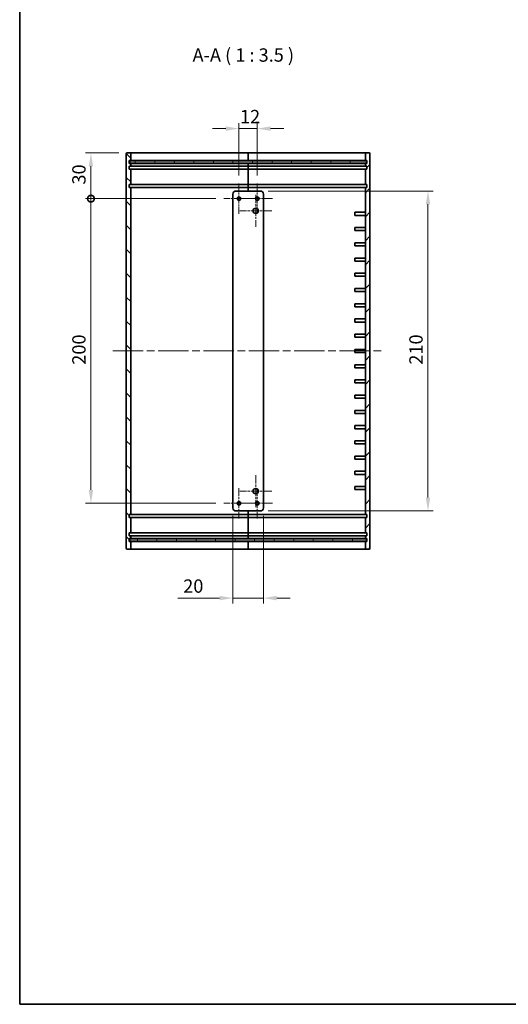
# Model space of a CAD drawing. Units: millimetres. Extents: x 51 to 4968, y 28 to 1012.
# Drawn here: x 2808 to 3129, y 28 to 674 of the extents above; entities that cross this region are included whole.
import ezdxf

# ---------------------------------------------------------------- set-up
doc = ezdxf.new("R2010")
doc.units = ezdxf.units.MM
doc.header["$LTSCALE"] = 3.5
doc.linetypes.add('CHAIN', pattern=[0.3543, 0.2362, -0.0295, 0.0591, -0.0295])
doc.layers.get('Defpoints').update_dxf_attribs({"lineweight": 25})
for name, color, linetype, lineweight in [('Border (ISO)', 7, 'Continuous', 35), ('Center Mark (ISO)', 131, 'Continuous', 18), ('Centerline (ISO)', 131, 'Continuous', 18), ('Dimension (ISO)', 7, 'Continuous', 18), ('Dimension (ISO) @ 1', 7, 'Continuous', 18), ('Hatch (ISO)', 1, 'Continuous', 18), ('Symbol (ISO) @ 1', 7, 'Continuous', 18), ('Visible (ISO)', 7, 'Continuous', 35)]:
    doc.layers.add(name, color=color, linetype=linetype, lineweight=lineweight)
doc.styles.add('Note Text (TK)', font='txt')
doc.dimstyles.new('Default - Method 1b (TK)', dxfattribs={"dimscale": 3.5, "dimtxt": 2.5, "dimasz": 2.5, "dimexe": 1, "dimexo": 1.5, "dimgap": 1, "dimtad": 1, "dimtoh": 1, "dimrnd": 1e-08, "dimdsep": 46, "dimtxsty": 'Note Text (TK)', "dimcen": 0.09, "dimdle": 5, "dimclrd": 100, "dimclre": 100, "dimclrt": 7, "dimadec": 1, "dimazin": 1, "dimtfac": 1, "dimtmove": 0, "dimatfit": 3, "dimfxl": 1, "dimtolj": 1, "dimlwd": -1, "dimlwe": -1, "dimarcsym": 0})

# ---------------------------------------------------------------- blocks, each defined once
blk = doc.blocks.new('図面枠 tk図枠')
at = {"layer": 'Border (ISO)'}
for p, q in [((14.5, 289), (14.5, 8)), ((14.5, 8), (405.5, 8))]:
    blk.add_line(p, q, dxfattribs=at)
blk = doc.blocks.new('*D66')
at = {"layer": 'Defpoints', "color": 0}
for p in [(2965.72, 561.83), (2965.72, 351.83), (3075.78, 351.83)]:
    blk.add_point(p, dxfattribs=at)
at = {"layer": 'Dimension (ISO)', "color": 100}
for p, q in [((2970.97, 561.83), (3079.28, 561.83)), ((3075.78, 553.08), (3075.78, 360.58)), ((2970.97, 351.83), (3079.28, 351.83))]:
    blk.add_line(p, q, dxfattribs=at)
for points in [[(3074.32, 553.08), (3077.24, 553.08), (3075.78, 561.83)], [(3074.32, 360.58), (3077.24, 360.58), (3075.78, 351.83)]]:
    blk.add_solid(points, dxfattribs=at)
at = {"layer": 'Dimension (ISO)', "color": 7, "insert": (3067.91, 447.83), "char_height": 8.75, "attachment_point": 4, "rotation": 90, "style": 'Note Text (TK)'}
blk.add_mtext('\\A1;210', dxfattribs=at)
blk = doc.blocks.new('_DotSmall')
at = {"color": 0, "linetype": 'ByBlock', "const_width": 0.5}
blk.add_lwpolyline([(-0.0625, 0, 1), (0.0625, 0, 1)], format="xyb", close=True, dxfattribs=at)
blk = doc.blocks.new('*D67')
at = {"layer": 'Defpoints', "color": 0}
for p in [(2854.52, 556.83), (2941.78, 556.83), (2941.78, 356.83)]:
    blk.add_point(p, dxfattribs=at)
at = {"layer": 'Dimension (ISO)', "color": 100}
for p, q in [((2936.53, 556.83), (2851.02, 556.83)), ((2854.52, 365.58), (2854.52, 556.83)), ((2936.53, 356.83), (2851.02, 356.83))]:
    blk.add_line(p, q, dxfattribs=at)
blk.add_solid([(2853.06, 365.58), (2855.98, 365.58), (2854.52, 356.83)], dxfattribs=at)
at = {"layer": 'Dimension (ISO)', "color": 100, "xscale": 8.75, "yscale": 8.75, "zscale": 8.75, "rotation": 90}
blk.add_blockref('_DotSmall', (2854.52, 556.83), dxfattribs=at)
at = {"layer": 'Dimension (ISO)', "color": 7, "insert": (2846.64, 447.8), "char_height": 8.75, "attachment_point": 4, "rotation": 90, "style": 'Note Text (TK)'}
blk.add_mtext('\\A1;200', dxfattribs=at)
blk = doc.blocks.new('*D68')
at = {"layer": 'Defpoints', "color": 0}
for p in [(2854.52, 586.83), (2878.02, 586.83), (2941.78, 556.83)]:
    blk.add_point(p, dxfattribs=at)
at = {"layer": 'Dimension (ISO)', "color": 100}
for p, q in [((2872.77, 586.83), (2851.02, 586.83)), ((2854.52, 556.83), (2854.52, 578.08)), ((2936.53, 556.83), (2851.02, 556.83))]:
    blk.add_line(p, q, dxfattribs=at)
blk.add_solid([(2853.06, 578.08), (2855.98, 578.08), (2854.52, 586.83)], dxfattribs=at)
at = {"layer": 'Dimension (ISO)', "color": 100, "xscale": 8.75, "yscale": 8.75, "zscale": 8.75, "rotation": 270}
blk.add_blockref('_DotSmall', (2854.52, 556.83), dxfattribs=at)
at = {"layer": 'Dimension (ISO)', "color": 7, "insert": (2846.64, 566.05), "char_height": 8.75, "attachment_point": 4, "rotation": 90, "style": 'Note Text (TK)'}
blk.add_mtext('\\A1;30', dxfattribs=at)
blk = doc.blocks.new('*D69')
at = {"layer": 'Defpoints', "color": 0}
for p in [(2963.72, 602.79), (2951.72, 566.77), (2963.72, 566.77)]:
    blk.add_point(p, dxfattribs=at)
at = {"layer": 'Dimension (ISO)', "color": 100}
for p, q in [((2942.97, 602.79), (2934.22, 602.79)), ((2951.72, 572.02), (2951.72, 606.29)), ((2951.72, 602.79), (2963.72, 602.79)), ((2963.72, 572.02), (2963.72, 606.29)), ((2972.47, 602.79), (2981.22, 602.79))]:
    blk.add_line(p, q, dxfattribs=at)
for points in [[(2942.97, 604.25), (2942.97, 601.34), (2951.72, 602.79)], [(2972.47, 604.25), (2972.47, 601.34), (2963.72, 602.79)]]:
    blk.add_solid(points, dxfattribs=at)
at = {"layer": 'Dimension (ISO)', "color": 7, "insert": (2952.35, 610.67), "char_height": 8.75, "attachment_point": 4, "style": 'Note Text (TK)'}
blk.add_mtext('\\A1;12', dxfattribs=at)
blk = doc.blocks.new('*D70')
at = {"layer": 'Defpoints', "color": 0}
for p in [(2947.72, 353.83), (2967.72, 353.83), (2967.72, 294.63)]:
    blk.add_point(p, dxfattribs=at)
at = {"layer": 'Dimension (ISO)', "color": 100}
for p, q in [((2947.72, 348.58), (2947.72, 291.13)), ((2967.72, 348.58), (2967.72, 291.13)), ((2938.97, 294.63), (2911.59, 294.63)), ((2967.72, 294.63), (2947.72, 294.63)), ((2976.47, 294.63), (2985.22, 294.63))]:
    blk.add_line(p, q, dxfattribs=at)
for points in [[(2938.97, 296.09), (2938.97, 293.17), (2947.72, 294.63)], [(2976.47, 296.09), (2976.47, 293.17), (2967.72, 294.63)]]:
    blk.add_solid(points, dxfattribs=at)
at = {"layer": 'Dimension (ISO)', "color": 7, "insert": (2915.09, 302.51), "char_height": 8.75, "attachment_point": 4, "style": 'Note Text (TK)'}
blk.add_mtext('\\A1;20', dxfattribs=at)

msp = doc.modelspace()

# ---------------------------------------------------------------- hatches: boundary and pattern name
at = {"layer": 'Hatch (ISO)'}
h = msp.add_hatch(dxfattribs=at)
h.set_pattern_fill('ANSI31', color=256, scale=88.9, angle=90.0002105, style=0)
h.set_pattern_definition([(135.0002, (2757, 2e-06), (-7.8577, -7.85775), [])])
edge = h.paths.add_edge_path()
edge.add_ellipse((2878.0208, 586.5298), major_axis=(0, 0.3), ratio=1, start_angle=0, end_angle=90)
edge.add_line((2877.7208, 586.5298), (2877.7208, 327.1298))
edge.add_ellipse((2878.0208, 327.1298), major_axis=(-0.3, 0), ratio=1, start_angle=0, end_angle=90)
edge.add_line((2878.0208, 326.8298), (2880.4208, 326.8298))
edge.add_ellipse((2880.4208, 327.1298), major_axis=(0, -0.3), ratio=1, start_angle=0, end_angle=90)
edge.add_line((2880.7208, 327.1298), (2880.7208, 331.8298))
edge.add_line((2880.7208, 331.8298), (2879.7208, 331.8298))
edge.add_line((2879.7208, 331.8298), (2879.7208, 333.8298))
edge.add_line((2879.7208, 333.8298), (2880.7208, 333.8298))
edge.add_line((2880.7208, 333.8298), (2880.7208, 335.5298))
edge.add_line((2880.7208, 335.5298), (2879.7208, 335.5298))
edge.add_line((2879.7208, 335.5298), (2879.7208, 337.5298))
edge.add_line((2879.7208, 337.5298), (2880.7208, 337.5298))
edge.add_line((2880.7208, 337.5298), (2880.7208, 347.5298))
edge.add_line((2880.7208, 347.5298), (2879.7208, 347.5298))
edge.add_line((2879.7208, 347.5298), (2879.7208, 349.5298))
edge.add_line((2879.7208, 349.5298), (2880.7208, 349.5298))
edge.add_line((2880.7208, 349.5298), (2880.7208, 564.1298))
edge.add_line((2880.7208, 564.1298), (2879.7208, 564.1298))
edge.add_line((2879.7208, 564.1298), (2879.7208, 566.1298))
edge.add_line((2879.7208, 566.1298), (2880.7208, 566.1298))
edge.add_line((2880.7208, 566.1298), (2880.7208, 576.1298))
edge.add_line((2880.7208, 576.1298), (2879.7208, 576.1298))
edge.add_line((2879.7208, 576.1298), (2879.7208, 578.1298))
edge.add_line((2879.7208, 578.1298), (2880.7208, 578.1298))
edge.add_line((2880.7208, 578.1298), (2880.7208, 579.8298))
edge.add_line((2880.7208, 579.8298), (2879.7208, 579.8298))
edge.add_line((2879.7208, 579.8298), (2879.7208, 581.8298))
edge.add_line((2879.7208, 581.8298), (2880.7208, 581.8298))
edge.add_line((2880.7208, 581.8298), (2880.7208, 586.5298))
edge.add_ellipse((2880.4208, 586.5298), major_axis=(0.3, 0), ratio=1, start_angle=0, end_angle=90)
edge.add_line((2880.4208, 586.8298), (2878.0208, 586.8298))
h = msp.add_hatch(dxfattribs=at)
h.set_pattern_fill('ANSI31', color=256, scale=88.9, style=0)
h.set_pattern_definition([(45, (2757, 2e-06), (-7.85772, 7.85772), [])])
edge = h.paths.add_edge_path()
edge.add_ellipse((3037.4208, 327.1298), major_axis=(0, -0.3), ratio=1, start_angle=0, end_angle=90)
edge.add_line((3037.7208, 327.1298), (3037.7208, 586.5298))
edge.add_ellipse((3037.4208, 586.5298), major_axis=(0.3, 0), ratio=1, start_angle=0, end_angle=90)
edge.add_line((3037.4208, 586.8298), (3035.0208, 586.8298))
edge.add_ellipse((3035.0208, 586.5298), major_axis=(0, 0.3), ratio=1, start_angle=0, end_angle=90)
edge.add_line((3034.7208, 586.5298), (3034.7208, 581.8298))
edge.add_line((3034.7208, 581.8298), (3035.7208, 581.8298))
edge.add_line((3035.7208, 581.8298), (3035.7208, 579.8298))
edge.add_line((3035.7208, 579.8298), (3034.7208, 579.8298))
edge.add_line((3034.7208, 579.8298), (3034.7208, 578.1298))
edge.add_line((3034.7208, 578.1298), (3035.7208, 578.1298))
edge.add_line((3035.7208, 578.1298), (3035.7208, 576.1298))
edge.add_line((3035.7208, 576.1298), (3034.7208, 576.1298))
edge.add_line((3034.7208, 576.1298), (3034.7208, 566.1298))
edge.add_line((3034.7208, 566.1298), (3035.7208, 566.1298))
edge.add_line((3035.7208, 566.1298), (3035.7208, 564.1298))
edge.add_line((3035.7208, 564.1298), (3034.7208, 564.1298))
edge.add_line((3034.7208, 564.1298), (3034.7208, 349.5298))
edge.add_line((3034.7208, 349.5298), (3035.7208, 349.5298))
edge.add_line((3035.7208, 349.5298), (3035.7208, 347.5298))
edge.add_line((3035.7208, 347.5298), (3034.7208, 347.5298))
edge.add_line((3034.7208, 347.5298), (3034.7208, 337.5298))
edge.add_line((3034.7208, 337.5298), (3035.7208, 337.5298))
edge.add_line((3035.7208, 337.5298), (3035.7208, 335.5298))
edge.add_line((3035.7208, 335.5298), (3034.7208, 335.5298))
edge.add_line((3034.7208, 335.5298), (3034.7208, 333.8298))
edge.add_line((3034.7208, 333.8298), (3035.7208, 333.8298))
edge.add_line((3035.7208, 333.8298), (3035.7208, 331.8298))
edge.add_line((3035.7208, 331.8298), (3034.7208, 331.8298))
edge.add_line((3034.7208, 331.8298), (3034.7208, 327.1298))
edge.add_ellipse((3035.0208, 327.1298), major_axis=(-0.3, 0), ratio=1, start_angle=0, end_angle=90)
edge.add_line((3035.0208, 326.8298), (3037.4208, 326.8298))
h = msp.add_hatch(dxfattribs=at)
h.set_pattern_fill('ANSI31', color=256, scale=88.9, angle=75.0001754, style=0)
h.set_pattern_definition([(120.0002, (2757, 2e-06), (-9.62369, -5.55628), [])])
h.paths.add_polyline_path([(2879.9708, 580.0798), (3035.4708, 580.0798), (3035.4708, 581.5798), (2879.9708, 581.5798)])
h = msp.add_hatch(dxfattribs=at)
h.set_pattern_fill('ANSI31', color=256, scale=88.9, angle=14.9999778, style=0)
h.set_pattern_definition([(60, (2757, 2e-06), (-9.6237, 5.55625), [])])
h.paths.add_polyline_path([(2879.9708, 332.0798), (3035.4708, 332.0798), (3035.4708, 333.5798), (2879.9708, 333.5798)])

# ---------------------------------------------------------------- linework, layer by layer
at = {"layer": 'Center Mark (ISO)', "linetype": 'CHAIN', "ltscale": 6.313638}
for p, q in [((2951.7208, 566.7731), (2951.7208, 546.8865)), ((2963.7208, 566.7731), (2963.7208, 546.8865)), ((2961.6641, 556.8298), (2941.7775, 556.8298)), ((2973.6641, 556.8298), (2953.7775, 556.8298)), ((2951.7208, 366.7731), (2951.7208, 346.8865)), ((2963.7208, 366.7731), (2963.7208, 346.8865)), ((2961.6641, 356.8298), (2941.7775, 356.8298)), ((2973.6641, 356.8298), (2953.7775, 356.8298))]:
    msp.add_line(p, q, dxfattribs=at)
at = {"layer": 'Center Mark (ISO)', "linetype": 'CHAIN', "ltscale": 6.667144}
for p, q in [((2962.7208, 559.3298), (2962.7208, 538.3298)), ((2973.2208, 548.8298), (2952.2208, 548.8298)), ((2962.7208, 375.3298), (2962.7208, 354.3298)), ((2973.2208, 364.8298), (2952.2208, 364.8298))]:
    msp.add_line(p, q, dxfattribs=at)
at = {"layer": 'Centerline (ISO)', "linetype": 'CHAIN', "ltscale": 23.990969}
msp.add_line((2868.9708, 456.8298), (3046.4708, 456.8298), dxfattribs=at)
at = {"layer": 'Visible (ISO)'}
for p, q in [((2877.7208, 586.5298), (2877.7208, 327.1298)), ((2880.4208, 586.8298), (2878.0208, 586.8298)), ((2879.7208, 579.8298), (2879.7208, 581.8298)), ((2879.7208, 581.8298), (2880.7208, 581.8298)), ((2888.7208, 586.8298), (2880.4208, 586.8298)), ((2880.7208, 581.8298), (2880.7208, 586.5298)), ((2880.7208, 581.8298), (2888.7208, 581.8298)), ((2957.7208, 586.8298), (2888.7208, 586.8298)), ((2888.7208, 581.8298), (2957.7208, 581.8298)), ((2957.7208, 586.5298), (2957.7208, 586.8298)), ((3026.7208, 586.8298), (2957.7208, 586.8298)), ((2957.7208, 586.8298), (2957.7208, 586.5298)), ((2957.7208, 586.5298), (2957.7208, 581.8298)), ((2957.7208, 581.8298), (2957.7208, 586.5298)), ((2957.7208, 581.8298), (3026.7208, 581.8298)), ((2957.7208, 581.5798), (2957.7208, 581.8298)), ((2957.7208, 581.8298), (2957.7208, 581.5798)), ((3035.0208, 586.8298), (3026.7208, 586.8298)), ((3026.7208, 581.8298), (3034.7208, 581.8298)), ((3034.7208, 586.5298), (3034.7208, 581.8298)), ((3034.7208, 581.8298), (3035.7208, 581.8298)), ((3037.4208, 586.8298), (3035.0208, 586.8298)), ((3035.7208, 581.8298), (3035.7208, 579.8298)), ((3037.7208, 327.1298), (3037.7208, 586.5298)), ((2880.7208, 579.8298), (2879.7208, 579.8298)), ((2879.7208, 576.1298), (2879.7208, 578.1298)), ((2879.7208, 578.1298), (2880.7208, 578.1298)), ((2880.7208, 576.1298), (2879.7208, 576.1298)), ((3035.4708, 581.5798), (2879.9708, 581.5798)), ((2879.9708, 581.5798), (2879.9708, 580.0798)), ((2879.9708, 580.0798), (3035.4708, 580.0798)), ((2880.7208, 578.1298), (2880.7208, 579.8298)), ((2888.7208, 579.8298), (2880.7208, 579.8298)), ((2880.7208, 578.1298), (2888.7208, 578.1298)), ((2880.7208, 566.1298), (2880.7208, 576.1298)), ((2888.7208, 576.1298), (2880.7208, 576.1298)), ((2957.7208, 579.8298), (2888.7208, 579.8298)), ((2888.7208, 578.1298), (2957.7208, 578.1298)), ((2957.7208, 576.1298), (2888.7208, 576.1298)), ((2957.7208, 579.8298), (2957.7208, 580.0798)), ((2957.7208, 580.0798), (2957.7208, 579.8298)), ((3026.7208, 579.8298), (2957.7208, 579.8298)), ((2957.7208, 579.8298), (2957.7208, 578.1298)), ((2957.7208, 578.1298), (2957.7208, 579.8298)), ((2957.7208, 578.1298), (3026.7208, 578.1298)), ((2957.7208, 576.1298), (2957.7208, 578.1298)), ((2957.7208, 578.1298), (2957.7208, 576.1298)), ((3026.7208, 576.1298), (2957.7208, 576.1298)), ((2957.7208, 576.1298), (2957.7208, 566.1298)), ((2957.7208, 566.1298), (2957.7208, 576.1298)), ((3034.7208, 579.8298), (3026.7208, 579.8298)), ((3026.7208, 578.1298), (3034.7208, 578.1298)), ((3034.7208, 576.1298), (3026.7208, 576.1298)), ((3035.7208, 579.8298), (3034.7208, 579.8298)), ((3034.7208, 579.8298), (3034.7208, 578.1298)), ((3034.7208, 578.1298), (3035.7208, 578.1298)), ((3035.7208, 576.1298), (3034.7208, 576.1298)), ((3034.7208, 576.1298), (3034.7208, 566.1298)), ((3035.4708, 580.0798), (3035.4708, 581.5798)), ((3035.7208, 578.1298), (3035.7208, 576.1298)), ((2879.7208, 564.1298), (2879.7208, 566.1298)), ((2879.7208, 566.1298), (2880.7208, 566.1298)), ((2880.7208, 564.1298), (2879.7208, 564.1298)), ((2880.7208, 566.1298), (2888.7208, 566.1298)), ((2880.7208, 349.5298), (2880.7208, 564.1298)), ((2888.7208, 564.1298), (2880.7208, 564.1298)), ((2888.7208, 566.1298), (2957.7208, 566.1298)), ((2957.7208, 564.1298), (2888.7208, 564.1298)), ((2957.7208, 566.1298), (3026.7208, 566.1298)), ((2957.7208, 564.1298), (2957.7208, 566.1298)), ((2957.7208, 566.1298), (2957.7208, 564.1298)), ((3026.7208, 564.1298), (2957.7208, 564.1298)), ((2957.7208, 564.1298), (2957.7208, 561.8298)), ((2957.7208, 561.8298), (2957.7208, 564.1298)), ((3026.7208, 566.1298), (3034.7208, 566.1298)), ((3034.7208, 564.1298), (3026.7208, 564.1298)), ((3034.7208, 566.1298), (3035.7208, 566.1298)), ((3035.7208, 564.1298), (3034.7208, 564.1298)), ((3034.7208, 564.1298), (3034.7208, 349.5298)), ((3035.7208, 566.1298), (3035.7208, 564.1298)), ((2947.7208, 559.8298), (2947.7208, 353.8298)), ((2965.7208, 561.8298), (2949.7208, 561.8298)), ((2967.7208, 353.8298), (2967.7208, 559.8298)), ((3027.7208, 545.8298), (3027.7208, 547.8298)), ((3027.7208, 547.8298), (3034.7208, 547.8298)), ((3034.7208, 545.8298), (3027.7208, 545.8298)), ((3027.7208, 535.8298), (3027.7208, 537.8298)), ((3027.7208, 537.8298), (3034.7208, 537.8298)), ((3034.7208, 535.8298), (3027.7208, 535.8298)), ((3027.7208, 525.8298), (3027.7208, 527.8298)), ((3027.7208, 527.8298), (3034.7208, 527.8298)), ((3034.7208, 525.8298), (3027.7208, 525.8298)), ((3027.7208, 515.8298), (3027.7208, 517.8298)), ((3027.7208, 517.8298), (3034.7208, 517.8298)), ((3034.7208, 515.8298), (3027.7208, 515.8298)), ((3027.7208, 505.8298), (3027.7208, 507.8298)), ((3027.7208, 507.8298), (3034.7208, 507.8298)), ((3034.7208, 505.8298), (3027.7208, 505.8298)), ((3027.7208, 495.8298), (3027.7208, 497.8298)), ((3027.7208, 497.8298), (3034.7208, 497.8298)), ((3034.7208, 495.8298), (3027.7208, 495.8298)), ((3027.7208, 485.8298), (3027.7208, 487.8298)), ((3027.7208, 487.8298), (3034.7208, 487.8298)), ((3034.7208, 485.8298), (3027.7208, 485.8298)), ((3027.7208, 475.8298), (3027.7208, 477.8298)), ((3027.7208, 477.8298), (3034.7208, 477.8298)), ((3034.7208, 475.8298), (3027.7208, 475.8298)), ((3027.7208, 465.8298), (3027.7208, 467.8298)), ((3027.7208, 467.8298), (3034.7208, 467.8298)), ((3034.7208, 465.8298), (3027.7208, 465.8298)), ((3027.7208, 455.8298), (3027.7208, 457.8298)), ((3027.7208, 457.8298), (3034.7208, 457.8298)), ((3034.7208, 455.8298), (3027.7208, 455.8298)), ((3027.7208, 445.8298), (3027.7208, 447.8298)), ((3027.7208, 447.8298), (3034.7208, 447.8298)), ((3034.7208, 445.8298), (3027.7208, 445.8298)), ((3027.7208, 435.8298), (3027.7208, 437.8298)), ((3027.7208, 437.8298), (3034.7208, 437.8298)), ((3034.7208, 435.8298), (3027.7208, 435.8298)), ((3027.7208, 425.8298), (3027.7208, 427.8298)), ((3027.7208, 427.8298), (3034.7208, 427.8298)), ((3034.7208, 425.8298), (3027.7208, 425.8298)), ((3027.7208, 415.8298), (3027.7208, 417.8298)), ((3027.7208, 417.8298), (3034.7208, 417.8298)), ((3034.7208, 415.8298), (3027.7208, 415.8298)), ((3027.7208, 405.8298), (3027.7208, 407.8298)), ((3027.7208, 407.8298), (3034.7208, 407.8298)), ((3034.7208, 405.8298), (3027.7208, 405.8298)), ((3027.7208, 395.8298), (3027.7208, 397.8298)), ((3027.7208, 397.8298), (3034.7208, 397.8298)), ((3034.7208, 395.8298), (3027.7208, 395.8298)), ((3027.7208, 385.8298), (3027.7208, 387.8298)), ((3027.7208, 387.8298), (3034.7208, 387.8298)), ((3034.7208, 385.8298), (3027.7208, 385.8298)), ((3027.7208, 375.8298), (3027.7208, 377.8298)), ((3027.7208, 377.8298), (3034.7208, 377.8298)), ((3034.7208, 375.8298), (3027.7208, 375.8298)), ((3027.7208, 365.8298), (3027.7208, 367.8298)), ((3027.7208, 367.8298), (3034.7208, 367.8298)), ((3034.7208, 365.8298), (3027.7208, 365.8298)), ((2879.7208, 347.5298), (2879.7208, 349.5298)), ((2879.7208, 349.5298), (2880.7208, 349.5298)), ((2880.7208, 349.5298), (2888.7208, 349.5298)), ((2888.7208, 349.5298), (2957.7208, 349.5298)), ((2949.7208, 351.8298), (2965.7208, 351.8298)), ((2957.7208, 351.8298), (2957.7208, 349.5298)), ((2957.7208, 349.5298), (2957.7208, 351.8298)), ((2957.7208, 349.5298), (3026.7208, 349.5298)), ((2957.7208, 347.5298), (2957.7208, 349.5298)), ((2957.7208, 349.5298), (2957.7208, 347.5298)), ((3026.7208, 349.5298), (3034.7208, 349.5298)), ((3034.7208, 349.5298), (3035.7208, 349.5298)), ((3035.7208, 349.5298), (3035.7208, 347.5298)), ((2880.7208, 347.5298), (2879.7208, 347.5298)), ((2880.7208, 337.5298), (2880.7208, 347.5298)), ((2888.7208, 347.5298), (2880.7208, 347.5298)), ((2957.7208, 347.5298), (2888.7208, 347.5298)), ((3026.7208, 347.5298), (2957.7208, 347.5298)), ((2957.7208, 347.5298), (2957.7208, 337.5298)), ((2957.7208, 337.5298), (2957.7208, 347.5298)), ((3034.7208, 347.5298), (3026.7208, 347.5298)), ((3035.7208, 347.5298), (3034.7208, 347.5298)), ((3034.7208, 347.5298), (3034.7208, 337.5298)), ((2879.7208, 335.5298), (2879.7208, 337.5298)), ((2879.7208, 337.5298), (2880.7208, 337.5298)), ((2880.7208, 337.5298), (2888.7208, 337.5298)), ((2888.7208, 337.5298), (2957.7208, 337.5298)), ((2957.7208, 335.5298), (2957.7208, 337.5298)), ((2957.7208, 337.5298), (3026.7208, 337.5298)), ((2957.7208, 337.5298), (2957.7208, 335.5298)), ((3026.7208, 337.5298), (3034.7208, 337.5298)), ((3034.7208, 337.5298), (3035.7208, 337.5298)), ((3035.7208, 337.5298), (3035.7208, 335.5298)), ((2880.7208, 335.5298), (2879.7208, 335.5298)), ((2879.7208, 331.8298), (2879.7208, 333.8298)), ((2879.7208, 333.8298), (2880.7208, 333.8298)), ((2880.7208, 331.8298), (2879.7208, 331.8298)), ((3035.4708, 333.5798), (2879.9708, 333.5798)), ((2879.9708, 333.5798), (2879.9708, 332.0798)), ((2879.9708, 332.0798), (3035.4708, 332.0798)), ((2880.7208, 333.8298), (2880.7208, 335.5298)), ((2888.7208, 335.5298), (2880.7208, 335.5298)), ((2880.7208, 333.8298), (2888.7208, 333.8298)), ((2880.7208, 327.1298), (2880.7208, 331.8298)), ((2888.7208, 331.8298), (2880.7208, 331.8298)), ((2957.7208, 335.5298), (2888.7208, 335.5298)), ((2888.7208, 333.8298), (2957.7208, 333.8298)), ((2957.7208, 331.8298), (2888.7208, 331.8298)), ((2957.7208, 335.5298), (2957.7208, 333.8298)), ((3026.7208, 335.5298), (2957.7208, 335.5298)), ((2957.7208, 333.8298), (2957.7208, 335.5298)), ((2957.7208, 333.5798), (2957.7208, 333.8298)), ((2957.7208, 333.8298), (3026.7208, 333.8298)), ((2957.7208, 333.8298), (2957.7208, 333.5798)), ((2957.7208, 331.8298), (2957.7208, 332.0798)), ((2957.7208, 332.0798), (2957.7208, 331.8298)), ((2957.7208, 331.8298), (2957.7208, 327.1298)), ((3026.7208, 331.8298), (2957.7208, 331.8298)), ((2957.7208, 327.1298), (2957.7208, 331.8298)), ((3034.7208, 335.5298), (3026.7208, 335.5298)), ((3026.7208, 333.8298), (3034.7208, 333.8298)), ((3034.7208, 331.8298), (3026.7208, 331.8298)), ((3035.7208, 335.5298), (3034.7208, 335.5298)), ((3034.7208, 335.5298), (3034.7208, 333.8298)), ((3034.7208, 333.8298), (3035.7208, 333.8298)), ((3035.7208, 331.8298), (3034.7208, 331.8298)), ((3034.7208, 331.8298), (3034.7208, 327.1298)), ((3035.4708, 332.0798), (3035.4708, 333.5798)), ((3035.7208, 333.8298), (3035.7208, 331.8298)), ((2878.0208, 326.8298), (2880.4208, 326.8298)), ((2880.4208, 326.8298), (2888.7208, 326.8298)), ((2888.7208, 326.8298), (2957.7208, 326.8298)), ((2957.7208, 326.8298), (2957.7208, 327.1298)), ((2957.7208, 327.1298), (2957.7208, 326.8298)), ((2957.7208, 326.8298), (3026.7208, 326.8298)), ((3026.7208, 326.8298), (3035.0208, 326.8298)), ((3035.0208, 326.8298), (3037.4208, 326.8298))]:
    msp.add_line(p, q, dxfattribs=at)
for centre, radius in [((2951.7208, 556.8298), 1.1933), ((2963.7208, 556.8298), 1.1933), ((2962.7208, 548.8298), 1.75), ((2962.7208, 364.8298), 1.75), ((2951.7208, 356.8298), 1.1933), ((2963.7208, 356.8298), 1.1933)]:
    msp.add_circle(centre, radius, dxfattribs=at)
for centre, radius, start, end in [((2878.0208, 586.5298), 0.3, 90, 180), ((2880.4208, 586.5298), 0.3, 0, 90), ((3035.0208, 586.5298), 0.3, 90, 180), ((3037.4208, 586.5298), 0.3, 0, 90), ((2949.7208, 559.8298), 2, 90, 180), ((2965.7208, 559.8298), 2, 0, 90), ((2949.7208, 353.8298), 2, 180, 270), ((2965.7208, 353.8298), 2, 270, 0), ((2878.0208, 327.1298), 0.3, 180, 270), ((2880.4208, 327.1298), 0.3, 270, 0), ((3035.0208, 327.1298), 0.3, 180, 270), ((3037.4208, 327.1298), 0.3, 270, 0)]:
    msp.add_arc(centre, radius, start, end, dxfattribs=at)

# ---------------------------------------------------------------- block references
at = {"xscale": 3.5, "yscale": 3.5, "zscale": 3.5}
msp.add_blockref('図面枠 tk図枠', (2757, 0), dxfattribs=at)

# ---------------------------------------------------------------- texts
at = {"layer": 'Symbol (ISO) @ 1', "color": 7, "insert": (2921.2453, 643.9664), "char_height": 8.75, "attachment_point": 7, "style": 'Note Text (TK)'}
msp.add_mtext('A-A ( 1 : 3.5 )', dxfattribs=at)

# ---------------------------------------------------------------- dimensions: what is measured, and where the dimension line sits
at = {"layer": 'Dimension (ISO) @ 1', "color": 100}
for base, p1, p2, angle, override, picture, middle in [((2963.7208, 602.7934), (2951.7208, 566.7731), (2963.7208, 566.7731), 180, {"dimscale": 1, "dimtxt": 8.75, "dimasz": 8.75, "dimexe": 3.5, "dimexo": 5.25, "dimgap": 3.5, "dimtoh": 0, "dimdec": 2, "dimcen": 0.315, "dimtp": 0, "dimtm": 0, "dimtdec": 2, "dimtix": 0, "dimtofl": 1, "dimtmove": 0, "dimatfit": 1}, '*D69', (2957.7208, 602.7934)), ((2854.5173, 586.8298), (2941.7775, 556.8298), (2878.0208, 586.8298), 90, {"dimscale": 1, "dimtxt": 8.75, "dimasz": 8.75, "dimexe": 3.5, "dimexo": 5.25, "dimgap": 3.5, "dimtoh": 0, "dimdec": 2, "dimblk1": 'DotSmall', "dimsah": 1, "dimcen": 0.315, "dimdle": 0, "dimtp": 0, "dimtm": 0, "dimtdec": 2, "dimtix": 0, "dimtofl": 0, "dimtmove": 0, "dimatfit": 1}, '*D68', (2854.5173, 571.8648)), ((2854.5173, 556.8298), (2941.7775, 356.8298), (2941.7775, 556.8298), 90, {"dimscale": 1, "dimtxt": 8.75, "dimasz": 8.75, "dimexe": 3.5, "dimexo": 5.25, "dimgap": 3.5, "dimtoh": 0, "dimdec": 2, "dimblk2": 'DotSmall', "dimsah": 1, "dimcen": 0.315, "dimdle": 0, "dimtp": 0, "dimtm": 0, "dimtdec": 2, "dimtix": 0, "dimtofl": 0, "dimtmove": 0, "dimatfit": 1}, '*D67', (2854.5173, 456.7948)), ((3075.7818, 351.8298), (2965.7208, 561.8298), (2965.7208, 351.8298), 90, {"dimscale": 1, "dimtxt": 8.75, "dimasz": 8.75, "dimexe": 3.5, "dimexo": 5.25, "dimgap": 3.5, "dimtoh": 0, "dimdec": 2, "dimcen": 0.315, "dimtp": 0, "dimtm": 0, "dimtdec": 2, "dimtix": 0, "dimtofl": 0, "dimtmove": 0, "dimatfit": 1}, '*D66', (3075.7818, 456.8298)), ((2967.7208, 294.6314), (2947.7208, 353.8298), (2967.7208, 353.8298), 180, {"dimscale": 1, "dimtxt": 8.75, "dimasz": 8.75, "dimexe": 3.5, "dimexo": 5.25, "dimgap": 3.5, "dimtoh": 0, "dimdec": 2, "dimcen": 0.315, "dimtp": 0, "dimtm": 0, "dimtdec": 2, "dimtix": 0, "dimtofl": 1, "dimtmove": 0, "dimatfit": 1}, '*D70', (2920.904, 294.6314))]:
    dim = msp.add_linear_dim(base=base, p1=p1, p2=p2, angle=angle, dimstyle='Default - Method 1b (TK)', override=override, dxfattribs=at)
    dim.commit()
    dim.dimension.update_dxf_attribs({"geometry": picture, "text_midpoint": middle, "dimtype": 128})

doc.saveas('drawing.dxf')
